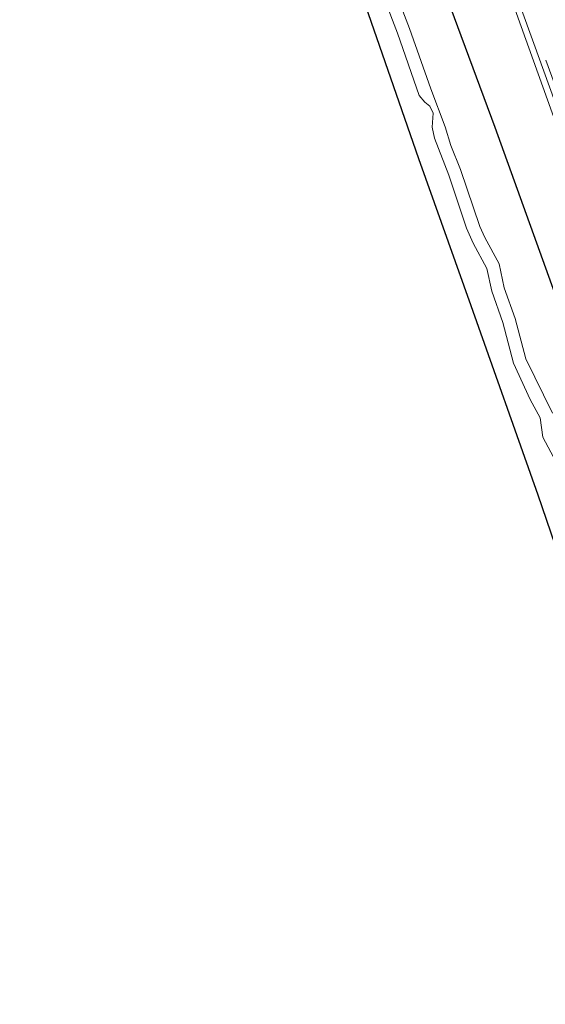
# Model space of a CAD drawing. Units: metres. Extents: x 29997 to 40008, y 370515 to 375003.
# Drawn here: x 30039 to 30080, y 371970 to 372047 of the extents above; entities that cross this region are included whole.
import ezdxf

# ---------------------------------------------------------------- set-up
doc = ezdxf.new("R2010")
doc.units = ezdxf.units.M
doc.linetypes.add('VW-3-9_STREEP', pattern=[12, 3, -9])
for name, color, linetype, lineweight in [('B-ME-GW-INSTEEKWATERGANG-L-B1', 10, 'Continuous', 25), ('B-ME-IE-GRASLAND-GV-B6', 93, 'Continuous', 18), ('B-ME-KG-KADASTRAAL-OPNAMEDTMGRENS-L-B1', 10, 'Continuous', 25), ('B-ME-OG-WATER-GV-B6', 153, 'Continuous', 18), ('B-ME-VH-VERH_SOORT-BITUMEN-GV-B6', 8, 'IE-TERREINAFSCHEIDING-NATUURLIJK-HOUTWAL', 18), ('B-ME-VH-VERH_SOORT-HALF_VERHARDING-GV-B6', 8, 'IE-TERREINAFSCHEIDING-NATUURLIJK-HOUTWAL', 18), ('B-ME-VW-MARKERING-39STREEP-015-L-B1', 255, 'VW-3-9_STREEP', 18)]:
    doc.layers.add(name, color=color, linetype=linetype, lineweight=lineweight)
doc.linetypes.add('IE-TERREINAFSCHEIDING-NATUURLIJK-HOUTWAL', pattern='A,7,-1.5,[67,NLCS.SHX,S=0.75,R=45,X=0,Y=0],-1.5,7,-1.5,[70,NLCS.SHX,S=0.75,R=0,X=0,Y=0],-1.5', length=20)

msp = doc.modelspace()

# ---------------------------------------------------------------- linework, layer by layer
at = {"layer": 'B-ME-GW-INSTEEKWATERGANG-L-B1'}
msp.add_polyline3d([(30046.525, 372118.234, 1.532), (30047.1117, 372118.1634, 1.5325), (30047.619, 372117.859, 1.533), (30048.032, 372117.29, 1.525), (30050.879, 372108.2, 1.53), (30059.22, 372085.526, 1.381), (30067.583, 372061.847, 1.426), (30076.278, 372038.391, 1.46), (30092.792, 371992.483, 1.477), (30101.1509, 371968.7405, 1.4605), (30109.519, 371944.972, 1.444), (30118.285, 371921.153, 1.391), (30126.725, 371897.339, 1.487), (30131.606, 371882.704, 1.511), (30131.403, 371882.314, 1.508), (30130.948, 371881.912, 1.55), (30130.238, 371881.458, 1.452), (30127.26, 371880.817, 1.517), (30126.054, 371881.215, 1.585), (30125.775, 371881.8024, 1.5116)], dxfattribs=at)
at = {"layer": 'B-ME-IE-GRASLAND-GV-B6'}
for points in [[(30046.525, 372118.234, 1.532), (30046.2178, 372118.6125, 1.5613), (30047.146, 372118.852, 1.594), (30051.204, 372119.297, 1.68), (30051.7401, 372118.9543, 1.6974), (30052.005, 372118.785, 1.706), (30056.813, 372105.826, 1.747), (30063.626, 372086.775, 1.733), (30070.368, 372068.395, 1.756), (30077.234, 372049.255, 1.744), (30083.867, 372030.779, 1.755), (30090.487, 372012.304, 1.749), (30097.63, 371992.991, 1.777), (30104.309, 371974.202, 1.776), (30111.459, 371954.546, 1.767)], [(30101.1509, 371968.7405, 1.4605), (30092.792, 371992.483, 1.477), (30076.278, 372038.391, 1.46), (30067.583, 372061.847, 1.426), (30059.22, 372085.526, 1.381), (30050.879, 372108.2, 1.53), (30048.032, 372117.29, 1.525), (30047.619, 372117.859, 1.533), (30047.1117, 372118.1634, 1.5325), (30046.525, 372118.234, 1.532)], [(30095.5826, 371966.1757, 1.5791), (30090.8062, 371978.6629, 1.532), (30087.4706, 371988.1042, 1.5909), (30082.9693, 372000.0525, 1.5755), (30079.6407, 372009.8057, 1.5486), (30074.4484, 372024.5166, 1.4744), (30070.384, 372035.926, 1.552), (30066.466, 372047.171, 1.536), (30058.562, 372068.9313, 1.5203), (30054.4254, 372080.591, 1.5681), (30046.69, 372101.538, 1.5)], [(30067.583, 372061.847, 1.426), (30076.278, 372038.391, 1.46), (30092.792, 371992.483, 1.477), (30101.1509, 371968.7405, 1.4605)], [(30063.5567, 372059.1867, 0.1451), (30068.7224, 372045.6852, 0.1451), (30070.4207, 372040.8464, 0.1451), (30070.8453, 372040.3271, 0.1451), (30071.2463, 372039.9966, 0.1451), (30071.5057, 372039.4774, 0.1451), (30071.4114, 372038.368, 0.1451), (30071.6001, 372037.5182, 0.1451), (30072.7087, 372034.6621, 0.1451), (30074.0768, 372030.5314, 0.1451), (30074.5957, 372029.3748, 0.1451), (30075.6572, 372027.4157, 0.1451), (30076.0346, 372025.6454, 0.1451), (30076.9073, 372023.2142, 0.1451), (30077.7329, 372020.0513, 0.1451), (30079.0302, 372017.2424, 0.1451), (30079.785, 372015.8262, 0.1451), (30079.9973, 372014.3155, 0.1451), (30081.4362, 372011.6482, 0.1451)], [(30080.7406, 372016.1756, 0.1451), (30078.6794, 372020.3943, 0.1451), (30077.8609, 372023.5176, 0.1451), (30076.9985, 372025.9198, 0.1451), (30076.6051, 372027.7653, 0.1451), (30075.4928, 372029.8183, 0.1451), (30075.106, 372030.6804, 0.1451), (30073.617, 372035.0811, 0.1451), (30072.8702, 372036.9629, 0.1451), (30072.4271, 372038.407, 0.1451), (30071.3061, 372041.3433, 0.1451), (30069.6603, 372046.0324, 0.1451), (30064.5005, 372059.5179, 0.1451)]]:
    msp.add_polyline3d(points, dxfattribs=at)
at = {"layer": 'B-ME-KG-KADASTRAAL-OPNAMEDTMGRENS-L-B1'}
msp.add_polyline3d([(30095.5826, 371966.1757, 1.5791), (30090.8062, 371978.6629, 1.532), (30087.4706, 371988.1042, 1.5909), (30082.9693, 372000.0525, 1.5755), (30079.6407, 372009.8057, 1.5486), (30074.4484, 372024.5166, 1.4744), (30070.384, 372035.926, 1.552), (30066.466, 372047.171, 1.536), (30058.562, 372068.9313, 1.5203), (30054.4254, 372080.591, 1.5681), (30046.69, 372101.538, 1.5), (30045.8658, 372108.4482, 0.1451), (30046.8164, 372108.7637, 0.1451), (30046.525, 372118.234, 1.532), (30046.2178, 372118.6125, 1.5613), (30039.4218, 372132.4219, 1.5127)], dxfattribs=at)
at = {"layer": 'B-ME-OG-WATER-GV-B6'}
for points in [[(30081.4362, 372011.6482, 0.1451), (30079.9973, 372014.3155, 0.1451), (30079.785, 372015.8262, 0.1451), (30079.0302, 372017.2424, 0.1451), (30077.7329, 372020.0513, 0.1451), (30076.9073, 372023.2142, 0.1451), (30076.0346, 372025.6454, 0.1451), (30075.6572, 372027.4157, 0.1451), (30074.5957, 372029.3748, 0.1451), (30074.0768, 372030.5314, 0.1451), (30072.7087, 372034.6621, 0.1451), (30071.6001, 372037.5182, 0.1451), (30071.4114, 372038.368, 0.1451), (30071.5057, 372039.4774, 0.1451), (30071.2463, 372039.9966, 0.1451), (30070.8453, 372040.3271, 0.1451), (30070.4207, 372040.8464, 0.1451), (30068.7224, 372045.6852, 0.1451), (30063.5567, 372059.1867, 0.1451)], [(30064.5005, 372059.5179, 0.1451), (30069.6603, 372046.0324, 0.1451), (30071.3061, 372041.3433, 0.1451), (30072.4271, 372038.407, 0.1451), (30072.8702, 372036.9629, 0.1451), (30073.617, 372035.0811, 0.1451), (30075.106, 372030.6804, 0.1451), (30075.4928, 372029.8183, 0.1451), (30076.6051, 372027.7653, 0.1451), (30076.9985, 372025.9198, 0.1451), (30077.8609, 372023.5176, 0.1451), (30078.6794, 372020.3943, 0.1451), (30080.7406, 372016.1756, 0.1451)]]:
    msp.add_polyline3d(points, dxfattribs=at)
at = {"layer": 'B-ME-VH-VERH_SOORT-BITUMEN-GV-B6'}
msp.add_polyline3d([(30107.5332, 371966.8449, 1.7351), (30105.3175, 371973, 1.7549), (30102.6923, 371980.2729, 1.7526), (30100.2509, 371986.9645, 1.7438), (30097.6443, 371994.1564, 1.7392), (30094.5703, 372002.625, 1.7307), (30092.1085, 372009.4518, 1.7114), (30089.2357, 372017.3753, 1.728), (30086.1076, 372026.0285, 1.7214), (30083.7785, 372032.5243, 1.7084), (30081.2886, 372039.3691, 1.7319), (30079.3042, 372044.884, 1.7226), (30077.0761, 372051.0255, 1.7116), (30074.581, 372058.158, 1.715), (30071.8129, 372065.6765, 1.7312), (30068.9796, 372073.5258, 1.7207), (30066.2475, 372081.0451, 1.7049), (30063.1159, 372089.7048, 1.7054), (30059.8048, 372098.9821, 1.7138), (30056.779, 372107.658, 1.715), (30053.786, 372115.5129, 1.7134), (30052.42, 372118.886, 1.684), (30051.1847, 372121.8219, 1.7003)], dxfattribs=at)
at = {"layer": 'B-ME-VH-VERH_SOORT-HALF_VERHARDING-GV-B6'}
for points in [[(30051.1847, 372121.8219, 1.7003), (30052.42, 372118.886, 1.684), (30053.786, 372115.5129, 1.7134), (30056.779, 372107.658, 1.715), (30059.8048, 372098.9821, 1.7138), (30063.1159, 372089.7048, 1.7054), (30066.2475, 372081.0451, 1.7049), (30068.9796, 372073.5258, 1.7207), (30071.8129, 372065.6765, 1.7312), (30074.581, 372058.158, 1.715), (30077.0761, 372051.0255, 1.7116), (30079.3042, 372044.884, 1.7226), (30081.2886, 372039.3691, 1.7319), (30083.7785, 372032.5243, 1.7084), (30086.1076, 372026.0285, 1.7214), (30089.2357, 372017.3753, 1.728), (30092.1085, 372009.4518, 1.7114), (30094.5703, 372002.625, 1.7307), (30097.6443, 371994.1564, 1.7392), (30100.2509, 371986.9645, 1.7438), (30102.6923, 371980.2729, 1.7526), (30105.3175, 371973, 1.7549), (30107.5332, 371966.8449, 1.7351)], [(30111.459, 371954.546, 1.767), (30104.309, 371974.202, 1.776), (30097.63, 371992.991, 1.777), (30090.487, 372012.304, 1.749), (30083.867, 372030.779, 1.755), (30077.234, 372049.255, 1.744), (30070.368, 372068.395, 1.756), (30063.626, 372086.775, 1.733), (30056.813, 372105.826, 1.747), (30052.005, 372118.785, 1.706), (30051.7401, 372118.9543, 1.6974), (30051.204, 372119.297, 1.68), (30047.146, 372118.852, 1.594), (30046.2178, 372118.6125, 1.5613)]]:
    msp.add_polyline3d(points, dxfattribs=at)
at = {"layer": 'B-ME-VW-MARKERING-39STREEP-015-L-B1'}
msp.add_polyline3d([(30077.515, 372051.19, 1.728), (30080.247, 372043.584, 1.746), (30082.961, 372036.068, 1.737), (30086.034, 372027.616, 1.737), (30088.445, 372021.025, 1.747), (30091.187, 372013.411, 1.751), (30092.541, 372009.614, 1.729), (30093.906, 372005.891, 1.747), (30095.37, 372001.796, 1.751), (30096.638, 371998.285, 1.762), (30099.405, 371990.696, 1.753), (30102.155, 371983.144, 1.766), (30104.851, 371975.663, 1.77), (30105.7512, 371973.2248, 1.77), (30107.637, 371968.021, 1.76)], dxfattribs=at)

doc.saveas('drawing.dxf')
